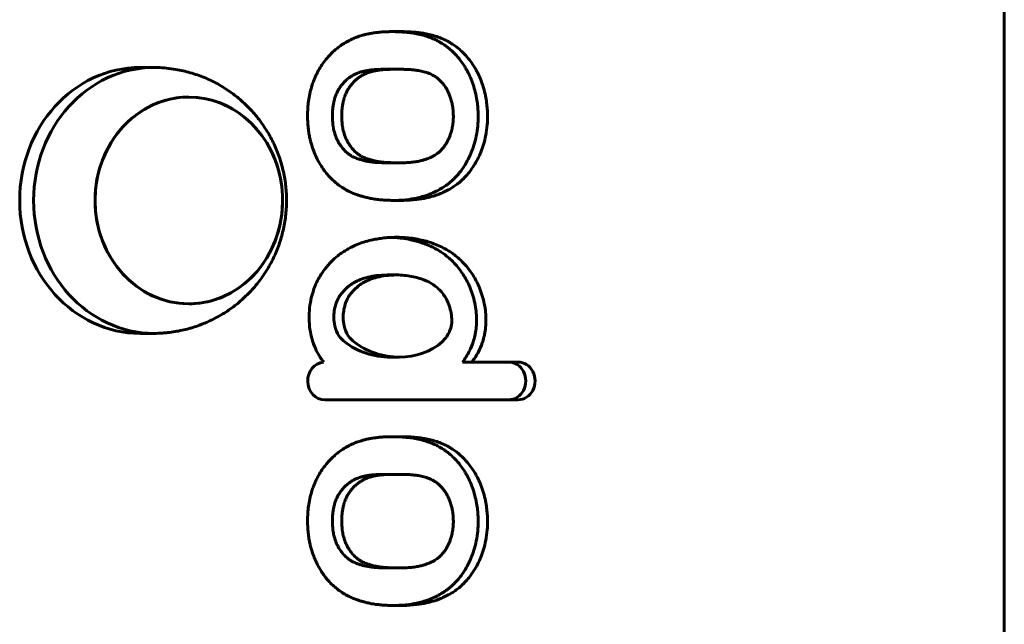
# Model space of a CAD drawing. Units: millimetres. Extents: x 1292 to 5354, y -3907 to -407.
# Drawn here: x 3084 to 3217, y -1913 to -1831 of the extents above; entities that cross this region are included whole.
import ezdxf

# ---------------------------------------------------------------- set-up
doc = ezdxf.new("R2010")
doc.units = ezdxf.units.MM
doc.linetypes.add('K5LT_BASIC', pattern=[0])
doc.layers.add('Системный слой', color=7, linetype='Continuous')

msp = doc.modelspace()

# ---------------------------------------------------------------- linework, layer by layer
at = {"layer": 'Системный слой', "linetype": 'K5LT_BASIC', "lineweight": 60}
for p, q in [((3217.24, -2362.7), (3217.24, -1810.37)), ((3134.74, -1832.52), (3134.03, -1832.52)), ((3134.08, -1832.52), (3134.65, -1832.52)), ((3136, -1832.52), (3134.65, -1832.52)), ((3134.74, -1832.52), (3136, -1832.52)), ((3102.22, -1837.37), (3100.33, -1837.37)), ((3133.1, -1837.62), (3134.36, -1837.62)), ((3135.94, -1837.62), (3134.59, -1837.62)), ((3133.21, -1850.26), (3134.48, -1850.26)), ((3133.78, -1850.26), (3134.69, -1850.26)), ((3134.6, -1850.26), (3135.95, -1850.26)), ((3134.69, -1850.26), (3135.95, -1850.26)), ((3134.32, -1855.36), (3134.64, -1855.36)), ((3134.64, -1855.36), (3135.99, -1855.36)), ((3135.01, -1860.36), (3135.01, -1860.36)), ((3133.75, -1865.46), (3135.01, -1865.46)), ((3102.22, -1873.37), (3100.33, -1873.37)), ((3134.14, -1876.58), (3135.41, -1876.58)), ((3143.93, -1877.26), (3145.2, -1877.26)), ((3151.44, -1877.26), (3145.2, -1877.26)), ((3125.3, -1882.36), (3151.44, -1882.36)), ((3134.74, -1887.36), (3134.03, -1887.36)), ((3134.08, -1887.36), (3134.65, -1887.36)), ((3136, -1887.36), (3134.65, -1887.36)), ((3134.74, -1887.36), (3136, -1887.36)), ((3133.1, -1892.46), (3134.36, -1892.46)), ((3135.94, -1892.46), (3134.59, -1892.46)), ((3133.21, -1905.11), (3134.48, -1905.11)), ((3133.78, -1905.11), (3134.69, -1905.11)), ((3134.6, -1905.1), (3135.95, -1905.11)), ((3134.69, -1905.11), (3135.95, -1905.11)), ((3134.32, -1910.2), (3134.64, -1910.2)), ((3134.64, -1910.2), (3135.99, -1910.21))]:
    msp.add_line(p, q, dxfattribs=at)
for centre, major_axis, start_param, end_param in [((3100.33, -1855.37), (0, -18), 3.141593, 6.283185), ((3102.22, -1855.37), (0, -18), 3.141593, 6.283185), ((3102.22, -1855.37), (0, -18), 3.114764, 3.141593), ((3106.9, -1855.37), (0, -14), 3.141593, 6.283185), ((3106.9, -1855.37), (0, 14), 0, 3.141593), ((3106.9, -1855.37), (0, -14), 0.273444, 3.141593), ((3106.9, -1855.37), (0, 14), 4.985833, 6.283185), ((3106.9, -1855.37), (0, 14), 3.141593, 4.985833), ((3106.9, -1855.37), (0, -14), 0, 0.273444), ((3102.22, -1855.37), (0, -18), 0, 0.026829), ((3125.3, -1879.81), (0, 2.55), 0.067263, 3.141593), ((3150.18, -1879.81), (0, -2.55), 0, 3.141593), ((3151.44, -1879.81), (0, -2.55), 0, 3.141593)]:
    msp.add_ellipse(centre, major_axis=major_axis, ratio=0.906308, start_param=start_param, end_param=end_param, dxfattribs=at)
for points, knots in [([(3134.36, -1832.52), (3134.09, -1832.52), (3133.6, -1832.53), (3132.94, -1832.57), (3132.42, -1832.62), (3131.97, -1832.68), (3131.53, -1832.75), (3131.07, -1832.84), (3130.64, -1832.94), (3130.27, -1833.04), (3129.94, -1833.15), (3129.56, -1833.29), (3129.06, -1833.49), (3128.43, -1833.8), (3127.76, -1834.19), (3127.16, -1834.62), (3126.67, -1835.01), (3126.25, -1835.4), (3125.84, -1835.82), (3125.39, -1836.35), (3124.91, -1837), (3124.48, -1837.69), (3124.17, -1838.3), (3123.94, -1838.8), (3123.74, -1839.3), (3123.53, -1839.92), (3123.31, -1840.73), (3123.13, -1841.66), (3123.02, -1842.56), (3122.98, -1843.3), (3122.97, -1843.85), (3122.97, -1844.37), (3123, -1844.99), (3123.07, -1845.73), (3123.18, -1846.44), (3123.29, -1847.02), (3123.42, -1847.54), (3123.6, -1848.15), (3123.89, -1848.95), (3124.3, -1849.86), (3124.79, -1850.7), (3125.29, -1851.42), (3125.81, -1852.04), (3126.34, -1852.6), (3126.86, -1853.05), (3127.27, -1853.36), (3127.6, -1853.59), (3127.95, -1853.81), (3128.39, -1854.06), (3128.92, -1854.31), (3129.45, -1854.52), (3129.92, -1854.68), (3130.38, -1854.83), (3130.91, -1854.97), (3131.53, -1855.1), (3132.22, -1855.21), (3132.95, -1855.3), (3133.7, -1855.35), (3134.22, -1855.36), (3134.48, -1855.36)], [0.093578, 0.093578, 0.093578, 0.093578, 0.358958, 0.567637, 0.722425, 0.850383, 0.990559, 1.13408, 1.268197, 1.375971, 1.461893, 1.563736, 1.710925, 1.912797, 2.141798, 2.339793, 2.502787, 2.640841, 2.783924, 2.958547, 3.179326, 3.401961, 3.578604, 3.700258, 3.814672, 3.979931, 4.194758, 4.457353, 4.710691, 4.906801, 5.041291, 5.157987, 5.324795, 5.542504, 5.739323, 5.890971, 6.000431, 6.150998, 6.374783, 6.651159, 6.911801, 7.122827, 7.323127, 7.530888, 7.719093, 7.849362, 7.933651, 8.027631, 8.165105, 8.341407, 8.505596, 8.647426, 8.774478, 8.941084, 9.133564, 9.361576, 9.582964, 9.825529, 10.076057, 10.076057, 10.076057, 10.076057]), ([(3134.84, -1855.36), (3135.45, -1855.35), (3136.52, -1855.28), (3137.89, -1855.03), (3138.79, -1854.77), (3139.44, -1854.54), (3140.05, -1854.29), (3140.71, -1853.97), (3141.37, -1853.58), (3141.93, -1853.19), (3142.34, -1852.85), (3142.64, -1852.58), (3142.94, -1852.29), (3143.31, -1851.89), (3143.79, -1851.3), (3144.34, -1850.49), (3144.85, -1849.53), (3145.3, -1848.44), (3145.67, -1847.26), (3145.93, -1845.97), (3146.05, -1844.7), (3146.05, -1843.6), (3146, -1842.65), (3145.88, -1841.72), (3145.68, -1840.72), (3145.39, -1839.7), (3145.06, -1838.83), (3144.75, -1838.17), (3144.46, -1837.62), (3144.11, -1837.03), (3143.6, -1836.31), (3142.97, -1835.58), (3142.33, -1834.97), (3141.83, -1834.56), (3141.47, -1834.31), (3141.16, -1834.11), (3140.78, -1833.88), (3140.25, -1833.6), (3139.57, -1833.31), (3138.78, -1833.05), (3137.94, -1832.83), (3137.1, -1832.69), (3136.41, -1832.61), (3135.91, -1832.57), (3135.56, -1832.55), (3135.29, -1832.53), (3135.05, -1832.53), (3134.87, -1832.52), (3134.77, -1832.52), (3134.74, -1832.52)], [10.165554, 10.165554, 10.165554, 10.165554, 10.752979, 11.173381, 11.423949, 11.590115, 11.771739, 11.985794, 12.205134, 12.395226, 12.522308, 12.613529, 12.704298, 12.833823, 13.031276, 13.280726, 13.578395, 13.863447, 14.180463, 14.532849, 14.877791, 15.169253, 15.391701, 15.619615, 15.899852, 16.187158, 16.441081, 16.613002, 16.745286, 16.916011, 17.141445, 17.417767, 17.658039, 17.825106, 17.92197, 17.998331, 18.109771, 18.266721, 18.484643, 18.712627, 18.978188, 19.250032, 19.483079, 19.639381, 19.730664, 19.818231, 19.906079, 19.966668, 20, 20, 20, 20]), ([(3135.99, -1855.36), (3136.56, -1855.36), (3137.58, -1855.3), (3138.92, -1855.08), (3139.9, -1854.82), (3140.63, -1854.57), (3141.31, -1854.3), (3142.04, -1853.94), (3142.74, -1853.52), (3143.31, -1853.1), (3143.69, -1852.78), (3143.97, -1852.52), (3144.26, -1852.24), (3144.64, -1851.82), (3145.12, -1851.22), (3145.64, -1850.42), (3146.11, -1849.53), (3146.53, -1848.55), (3146.89, -1847.45), (3147.16, -1846.18), (3147.31, -1844.87), (3147.33, -1843.72), (3147.27, -1842.77), (3147.17, -1841.88), (3146.99, -1840.89), (3146.71, -1839.85), (3146.35, -1838.88), (3145.99, -1838.1), (3145.64, -1837.46), (3145.24, -1836.83), (3144.72, -1836.12), (3144.07, -1835.4), (3143.42, -1834.82), (3142.93, -1834.44), (3142.57, -1834.2), (3142.22, -1833.98), (3141.77, -1833.73), (3141.16, -1833.44), (3140.42, -1833.16), (3139.61, -1832.93), (3138.84, -1832.77), (3138.18, -1832.67), (3137.64, -1832.61), (3137.17, -1832.57), (3136.73, -1832.54), (3136.34, -1832.53), (3136.1, -1832.52), (3136, -1832.52)], [10.127672, 10.127672, 10.127672, 10.127672, 10.670604, 11.095684, 11.371611, 11.571438, 11.773661, 11.999296, 12.248221, 12.429924, 12.554804, 12.627932, 12.720931, 12.855288, 13.059719, 13.307877, 13.579116, 13.834173, 14.121302, 14.470444, 14.835332, 15.144787, 15.361376, 15.583676, 15.843201, 16.140354, 16.41788, 16.63595, 16.802161, 16.972863, 17.204163, 17.48581, 17.72048, 17.877177, 17.967056, 18.058287, 18.194716, 18.378429, 18.606243, 18.85868, 19.103566, 19.316945, 19.473246, 19.618727, 19.768828, 19.902098, 20, 20, 20, 20]), ([(3107.44, -1872.57), (3107.74, -1872.48), (3108.04, -1872.38), (3108.8, -1872.1), (3109.26, -1871.9), (3110.32, -1871.41), (3110.92, -1871.09), (3112.06, -1870.4), (3112.61, -1870.02), (3113.66, -1869.21), (3114.16, -1868.77), (3115.11, -1867.85), (3115.56, -1867.37), (3116.4, -1866.36), (3116.79, -1865.83), (3117.51, -1864.73), (3117.84, -1864.17), (3118.44, -1863), (3118.71, -1862.41), (3119.17, -1861.19), (3119.37, -1860.56), (3119.7, -1859.29), (3119.84, -1858.65), (3120.03, -1857.33), (3120.09, -1856.67), (3120.14, -1855.33), (3120.12, -1854.65), (3120.02, -1853.3), (3119.93, -1852.63), (3119.67, -1851.32), (3119.51, -1850.68), (3119.12, -1849.41), (3118.89, -1848.8), (3118.37, -1847.6), (3118.08, -1847.01), (3117.43, -1845.88), (3117.07, -1845.33), (3116.31, -1844.27), (3115.89, -1843.76), (3115.01, -1842.79), (3114.54, -1842.32), (3113.55, -1841.45), (3113.03, -1841.04), (3111.95, -1840.28), (3111.39, -1839.92), (3110.22, -1839.28), (3109.62, -1838.99), (3108.38, -1838.48), (3107.74, -1838.26), (3106.45, -1837.89), (3105.79, -1837.74), (3104.31, -1837.49), (3103.48, -1837.4), (3102.66, -1837.38)], [0, 0, 0, 0, 0.473178, 0.473178, 1.230263, 1.230263, 2.244065, 2.244065, 3.253066, 3.253066, 4.256722, 4.256722, 5.254989, 5.254989, 6.248461, 6.248461, 7.238495, 7.238495, 8.227323, 8.227323, 9.218151, 9.218151, 10.215235, 10.215235, 11.223966, 11.223966, 12.250988, 12.250988, 13.270111, 13.270111, 14.273542, 14.273542, 15.267657, 15.267657, 16.257468, 16.257468, 17.246784, 17.246784, 18.238338, 18.238338, 19.233904, 19.233904, 20.23434, 20.23434, 21.240066, 21.240066, 22.251042, 22.251042, 23.266727, 23.266727, 24.28621, 24.28621, 25.542761, 25.542761, 25.542761, 25.542761]), ([(3133.1, -1837.62), (3132.88, -1837.62), (3132.52, -1837.62), (3132.05, -1837.65), (3131.71, -1837.68), (3131.43, -1837.72), (3131.17, -1837.76), (3130.89, -1837.8), (3130.62, -1837.86), (3130.36, -1837.92), (3130.14, -1837.99), (3129.91, -1838.07), (3129.64, -1838.17), (3129.3, -1838.33), (3128.93, -1838.54), (3128.59, -1838.76), (3128.34, -1838.96), (3128.15, -1839.12), (3128.01, -1839.27), (3127.85, -1839.43), (3127.65, -1839.66), (3127.41, -1839.97), (3127.18, -1840.34), (3126.99, -1840.68), (3126.88, -1840.93), (3126.79, -1841.13), (3126.71, -1841.36), (3126.61, -1841.68), (3126.5, -1842.11), (3126.41, -1842.61), (3126.36, -1843.1), (3126.33, -1843.5), (3126.33, -1843.79), (3126.33, -1844.02), (3126.33, -1844.28), (3126.35, -1844.63), (3126.39, -1845.06), (3126.45, -1845.49), (3126.52, -1845.85), (3126.6, -1846.14), (3126.69, -1846.43), (3126.81, -1846.79), (3127, -1847.2), (3127.2, -1847.59), (3127.4, -1847.9), (3127.59, -1848.17), (3127.8, -1848.41), (3128.02, -1848.66), (3128.25, -1848.87), (3128.44, -1849.02), (3128.59, -1849.13), (3128.7, -1849.2), (3128.81, -1849.28), (3128.95, -1849.36), (3129.13, -1849.46), (3129.36, -1849.56), (3129.61, -1849.67), (3129.84, -1849.75), (3130.05, -1849.82), (3130.31, -1849.9), (3130.66, -1849.99), (3131.12, -1850.09), (3131.62, -1850.16), (3132.13, -1850.22), (3132.65, -1850.25), (3133.02, -1850.26), (3133.21, -1850.26)], [0.093578, 0.093578, 0.093578, 0.093578, 0.356622, 0.549817, 0.688914, 0.797517, 0.911187, 1.03625, 1.17241, 1.300025, 1.411396, 1.515112, 1.657855, 1.843558, 2.076708, 2.292518, 2.458015, 2.571106, 2.666133, 2.773593, 2.917818, 3.121604, 3.361705, 3.557895, 3.690783, 3.768377, 3.884224, 4.043708, 4.258786, 4.496939, 4.726104, 4.898939, 5.010308, 5.086107, 5.185586, 5.330747, 5.528575, 5.741257, 5.913881, 6.039365, 6.160191, 6.349983, 6.577825, 6.806253, 6.981237, 7.134567, 7.288915, 7.467367, 7.644454, 7.780538, 7.865855, 7.934599, 8.004626, 8.088396, 8.193189, 8.336992, 8.475602, 8.593009, 8.677733, 8.786117, 8.951026, 9.17728, 9.402295, 9.617264, 9.82919, 10.076057, 10.076057, 10.076057, 10.076057]), ([(3134.36, -1837.62), (3134.15, -1837.62), (3133.79, -1837.62), (3133.32, -1837.65), (3132.97, -1837.68), (3132.7, -1837.72), (3132.43, -1837.76), (3132.16, -1837.8), (3131.89, -1837.86), (3131.63, -1837.92), (3131.41, -1837.99), (3131.18, -1838.07), (3130.91, -1838.17), (3130.57, -1838.33), (3130.2, -1838.54), (3129.86, -1838.76), (3129.6, -1838.96), (3129.42, -1839.12), (3129.27, -1839.27), (3129.12, -1839.43), (3128.92, -1839.66), (3128.68, -1839.97), (3128.44, -1840.34), (3128.26, -1840.68), (3128.15, -1840.93), (3128.06, -1841.13), (3127.98, -1841.36), (3127.88, -1841.68), (3127.77, -1842.11), (3127.68, -1842.61), (3127.62, -1843.1), (3127.6, -1843.5), (3127.59, -1843.79), (3127.59, -1844.02), (3127.6, -1844.28), (3127.61, -1844.63), (3127.65, -1845.06), (3127.72, -1845.49), (3127.79, -1845.85), (3127.87, -1846.14), (3127.95, -1846.43), (3128.08, -1846.79), (3128.26, -1847.2), (3128.47, -1847.59), (3128.67, -1847.9), (3128.86, -1848.17), (3129.06, -1848.41), (3129.29, -1848.66), (3129.52, -1848.87), (3129.71, -1849.02), (3129.85, -1849.13), (3129.96, -1849.2), (3130.08, -1849.28), (3130.21, -1849.36), (3130.4, -1849.46), (3130.63, -1849.56), (3130.88, -1849.67), (3131.11, -1849.75), (3131.32, -1849.82), (3131.57, -1849.9), (3131.93, -1849.99), (3132.39, -1850.09), (3132.89, -1850.16), (3133.39, -1850.22), (3133.92, -1850.25), (3134.28, -1850.26), (3134.48, -1850.26)], [0.093578, 0.093578, 0.093578, 0.093578, 0.356622, 0.549817, 0.688914, 0.797517, 0.911187, 1.03625, 1.17241, 1.300025, 1.411396, 1.515112, 1.657855, 1.843558, 2.076708, 2.292518, 2.458015, 2.571106, 2.666133, 2.773593, 2.917818, 3.121604, 3.361705, 3.557895, 3.690783, 3.768377, 3.884224, 4.043708, 4.258786, 4.496939, 4.726104, 4.898939, 5.010308, 5.086107, 5.185586, 5.330747, 5.528575, 5.741257, 5.913881, 6.039365, 6.160191, 6.349983, 6.577825, 6.806253, 6.981237, 7.134567, 7.288915, 7.467367, 7.644454, 7.780538, 7.865855, 7.934599, 8.004626, 8.088396, 8.193189, 8.336992, 8.475602, 8.593009, 8.677733, 8.786117, 8.951026, 9.17728, 9.402295, 9.617264, 9.82919, 10.076057, 10.076057, 10.076057, 10.076057]), ([(3135.95, -1850.26), (3136.26, -1850.26), (3136.82, -1850.24), (3137.57, -1850.15), (3138.19, -1850.03), (3138.69, -1849.89), (3139.09, -1849.76), (3139.45, -1849.62), (3139.82, -1849.45), (3140.16, -1849.26), (3140.44, -1849.08), (3140.64, -1848.93), (3140.77, -1848.82), (3140.88, -1848.73), (3140.99, -1848.62), (3141.13, -1848.47), (3141.31, -1848.27), (3141.53, -1847.98), (3141.76, -1847.63), (3141.96, -1847.25), (3142.14, -1846.87), (3142.3, -1846.46), (3142.46, -1845.94), (3142.59, -1845.31), (3142.68, -1844.63), (3142.7, -1844.02), (3142.69, -1843.54), (3142.65, -1843.13), (3142.61, -1842.72), (3142.52, -1842.22), (3142.38, -1841.67), (3142.2, -1841.15), (3142.02, -1840.73), (3141.87, -1840.44), (3141.75, -1840.22), (3141.61, -1840), (3141.41, -1839.71), (3141.13, -1839.37), (3140.82, -1839.06), (3140.53, -1838.81), (3140.33, -1838.66), (3140.18, -1838.56), (3140.04, -1838.48), (3139.85, -1838.37), (3139.58, -1838.24), (3139.25, -1838.11), (3138.89, -1837.99), (3138.53, -1837.89), (3138.17, -1837.82), (3137.82, -1837.76), (3137.5, -1837.72), (3137.21, -1837.68), (3136.91, -1837.66), (3136.58, -1837.64), (3136.25, -1837.63), (3136.04, -1837.62), (3135.94, -1837.62)], [10.127672, 10.127672, 10.127672, 10.127672, 10.510429, 10.838116, 11.125678, 11.359989, 11.548983, 11.710065, 11.902788, 12.122328, 12.296834, 12.425544, 12.507498, 12.582194, 12.666682, 12.770243, 12.911081, 13.096638, 13.320765, 13.530477, 13.710692, 13.904866, 14.14871, 14.454607, 14.778911, 15.051637, 15.260403, 15.400966, 15.578743, 15.799286, 16.068082, 16.340142, 16.556245, 16.710048, 16.807237, 16.927592, 17.101043, 17.324916, 17.576828, 17.777674, 17.9179, 17.993777, 18.072301, 18.180564, 18.342889, 18.531754, 18.719561, 18.894206, 19.059239, 19.222657, 19.360391, 19.478594, 19.600736, 19.738669, 19.87702, 20, 20, 20, 20]), ([(3135.01, -1860.36), (3134.67, -1860.36), (3134.03, -1860.38), (3133.14, -1860.47), (3132.32, -1860.59), (3131.49, -1860.76), (3130.59, -1861), (3129.72, -1861.31), (3128.97, -1861.65), (3128.33, -1862), (3127.7, -1862.39), (3126.98, -1862.92), (3126.15, -1863.66), (3125.34, -1864.58), (3124.69, -1865.52), (3124.27, -1866.3), (3123.95, -1867.01), (3123.66, -1867.83), (3123.37, -1868.93), (3123.18, -1870.28), (3123.16, -1871.73), (3123.32, -1873.16), (3123.65, -1874.48), (3124.1, -1875.61), (3124.61, -1876.53), (3124.97, -1877.04), (3125.14, -1877.27)], [6.108178, 6.108178, 6.108178, 6.108178, 6.364079, 6.589801, 6.780796, 6.984063, 7.223795, 7.464719, 7.659834, 7.814556, 7.979999, 8.181262, 8.431481, 8.740393, 8.996441, 9.186665, 9.314231, 9.495313, 9.745959, 10.045056, 10.358911, 10.66672, 10.957769, 11.226055, 11.44729, 11.629108, 11.629108, 11.629108, 11.629108]), ([(3143.93, -1877.26), (3144.28, -1876.81), (3144.83, -1875.93), (3145.34, -1874.7), (3145.59, -1873.8), (3145.71, -1873.18), (3145.79, -1872.59), (3145.85, -1871.84), (3145.83, -1870.89), (3145.71, -1869.78), (3145.47, -1868.67), (3145.13, -1867.58), (3144.72, -1866.61), (3144.26, -1865.76), (3143.75, -1864.97), (3143.15, -1864.21), (3142.48, -1863.5), (3141.84, -1862.94), (3141.28, -1862.52), (3140.69, -1862.13), (3139.99, -1861.74), (3139.17, -1861.37), (3138.39, -1861.08), (3137.64, -1860.86), (3136.79, -1860.65), (3135.86, -1860.49), (3135.02, -1860.41), (3134.55, -1860.38), (3134.37, -1860.37)], [0.510528, 0.510528, 0.510528, 0.510528, 0.891743, 1.190073, 1.366147, 1.486634, 1.592525, 1.740218, 1.967597, 2.197661, 2.457655, 2.700272, 2.946831, 3.152951, 3.345466, 3.573695, 3.810748, 4.012225, 4.157971, 4.295934, 4.506653, 4.730166, 4.945528, 5.109027, 5.31248, 5.592602, 5.814581, 5.948306, 5.948306, 5.948306, 5.948306]), ([(3145.2, -1877.26), (3145.53, -1876.82), (3146.07, -1875.99), (3146.56, -1874.82), (3146.82, -1873.97), (3146.95, -1873.36), (3147.04, -1872.76), (3147.11, -1871.99), (3147.11, -1871.03), (3147, -1869.92), (3146.78, -1868.82), (3146.45, -1867.73), (3146.05, -1866.76), (3145.6, -1865.89), (3145.09, -1865.08), (3144.46, -1864.26), (3143.74, -1863.5), (3143.07, -1862.91), (3142.48, -1862.47), (3141.88, -1862.09), (3141.15, -1861.69), (3140.3, -1861.31), (3139.46, -1861.02), (3138.58, -1860.77), (3137.64, -1860.57), (3136.62, -1860.43), (3135.74, -1860.37), (3135.22, -1860.36), (3135.01, -1860.36)], [0.510528, 0.510528, 0.510528, 0.510528, 0.876346, 1.160305, 1.328451, 1.444842, 1.555331, 1.709913, 1.93867, 2.166947, 2.422116, 2.665194, 2.911516, 3.117931, 3.314051, 3.556678, 3.813917, 4.029354, 4.175189, 4.321453, 4.531247, 4.766678, 4.988114, 5.181303, 5.442878, 5.709018, 5.949668, 6.108178, 6.108178, 6.108178, 6.108178]), ([(3133.75, -1865.46), (3133.74, -1865.46), (3133.26, -1865.46), (3132.38, -1865.52), (3131.17, -1865.73), (3129.92, -1866.12), (3128.72, -1866.76), (3127.79, -1867.64), (3127.17, -1868.49), (3126.66, -1869.62), (3126.46, -1871), (3126.63, -1872.48), (3127.09, -1873.71), (3127.73, -1874.31), (3128.04, -1874.56)], [11.739979, 11.739979, 11.739979, 11.739979, 11.750175, 12.411676, 12.965664, 13.44834, 14.212916, 14.808785, 15.130521, 15.591928, 16.383114, 16.849237, 17.473671, 18, 18, 18, 18]), ([(3135.01, -1865.46), (3135.01, -1865.46), (3134.52, -1865.46), (3133.64, -1865.52), (3132.44, -1865.73), (3131.19, -1866.12), (3129.99, -1866.76), (3129.06, -1867.64), (3128.44, -1868.49), (3127.93, -1869.62), (3127.73, -1871), (3127.9, -1872.48), (3128.36, -1873.71), (3128.99, -1874.31), (3129.31, -1874.56)], [11.739979, 11.739979, 11.739979, 11.739979, 11.750175, 12.411676, 12.965664, 13.44834, 14.212916, 14.808785, 15.130521, 15.591928, 16.383114, 16.849237, 17.473671, 18, 18, 18, 18]), ([(3135.41, -1876.58), (3137.56, -1876.58), (3139.93, -1875.83), (3141.89, -1873.77), (3142.58, -1872.37), (3142.45, -1870.33), (3141.72, -1868.49), (3140.61, -1867.17), (3139.35, -1866.34), (3137.85, -1865.78), (3136.37, -1865.51), (3135.37, -1865.46), (3135.01, -1865.46)], [2.786164, 2.786164, 2.786164, 2.786164, 5.507899, 5.836231, 6.553856, 7.429943, 8.317933, 9.043977, 9.668444, 10.343737, 11.24443, 11.739979, 11.739979, 11.739979, 11.739979]), ([(3102.66, -1873.37), (3102.77, -1873.36), (3102.89, -1873.36), (3103.13, -1873.35), (3103.25, -1873.34), (3103.6, -1873.31), (3103.83, -1873.29), (3104.39, -1873.23), (3104.71, -1873.19), (3105.36, -1873.08), (3105.67, -1873.02), (3106.31, -1872.88), (3106.62, -1872.8), (3107.11, -1872.67), (3107.28, -1872.62), (3107.44, -1872.57)], [0, 0, 0, 0, 0.178965, 0.178965, 0.35793, 0.35793, 0.715859, 0.715859, 1.207307, 1.207307, 1.698755, 1.698755, 2.190203, 2.190203, 2.457239, 2.457239, 2.457239, 2.457239]), ([(3134.36, -1887.36), (3134.09, -1887.36), (3133.6, -1887.37), (3132.94, -1887.41), (3132.42, -1887.46), (3131.97, -1887.52), (3131.53, -1887.59), (3131.07, -1887.68), (3130.64, -1887.78), (3130.27, -1887.89), (3129.94, -1887.99), (3129.56, -1888.13), (3129.06, -1888.33), (3128.43, -1888.64), (3127.76, -1889.03), (3127.16, -1889.46), (3126.67, -1889.86), (3126.25, -1890.25), (3125.84, -1890.67), (3125.39, -1891.2), (3124.91, -1891.85), (3124.48, -1892.54), (3124.17, -1893.15), (3123.94, -1893.65), (3123.74, -1894.14), (3123.53, -1894.76), (3123.31, -1895.58), (3123.13, -1896.51), (3123.02, -1897.41), (3122.98, -1898.14), (3122.97, -1898.7), (3122.97, -1899.21), (3123, -1899.84), (3123.07, -1900.57), (3123.18, -1901.29), (3123.29, -1901.87), (3123.42, -1902.39), (3123.6, -1903), (3123.89, -1903.8), (3124.3, -1904.7), (3124.79, -1905.55), (3125.29, -1906.27), (3125.81, -1906.89), (3126.34, -1907.44), (3126.86, -1907.89), (3127.27, -1908.21), (3127.6, -1908.43), (3127.95, -1908.65), (3128.39, -1908.9), (3128.92, -1909.15), (3129.45, -1909.36), (3129.92, -1909.53), (3130.38, -1909.67), (3130.91, -1909.81), (3131.53, -1909.95), (3132.22, -1910.06), (3132.95, -1910.14), (3133.7, -1910.19), (3134.22, -1910.21), (3134.48, -1910.21)], [0.093578, 0.093578, 0.093578, 0.093578, 0.358958, 0.567637, 0.722425, 0.850383, 0.990559, 1.13408, 1.268197, 1.375971, 1.461893, 1.563736, 1.710925, 1.912797, 2.141798, 2.339793, 2.502787, 2.640841, 2.783924, 2.958547, 3.179326, 3.401961, 3.578604, 3.700258, 3.814672, 3.979931, 4.194758, 4.457353, 4.710691, 4.906801, 5.041291, 5.157987, 5.324795, 5.542504, 5.739323, 5.890971, 6.000431, 6.150998, 6.374783, 6.651159, 6.911801, 7.122827, 7.323127, 7.530888, 7.719093, 7.849362, 7.933651, 8.027631, 8.165105, 8.341407, 8.505596, 8.647426, 8.774478, 8.941084, 9.133564, 9.361576, 9.582964, 9.825529, 10.076057, 10.076057, 10.076057, 10.076057]), ([(3134.84, -1910.2), (3135.45, -1910.19), (3136.52, -1910.12), (3137.89, -1909.87), (3138.79, -1909.61), (3139.44, -1909.39), (3140.05, -1909.14), (3140.71, -1908.82), (3141.37, -1908.42), (3141.93, -1908.03), (3142.34, -1907.7), (3142.64, -1907.42), (3142.94, -1907.13), (3143.31, -1906.73), (3143.79, -1906.14), (3144.34, -1905.33), (3144.85, -1904.37), (3145.3, -1903.29), (3145.67, -1902.1), (3145.93, -1900.81), (3146.05, -1899.54), (3146.05, -1898.44), (3146, -1897.5), (3145.88, -1896.57), (3145.68, -1895.56), (3145.39, -1894.54), (3145.06, -1893.67), (3144.75, -1893.01), (3144.46, -1892.46), (3144.11, -1891.87), (3143.6, -1891.15), (3142.97, -1890.42), (3142.33, -1889.81), (3141.83, -1889.41), (3141.47, -1889.15), (3141.16, -1888.95), (3140.78, -1888.72), (3140.25, -1888.44), (3139.57, -1888.16), (3138.78, -1887.89), (3137.94, -1887.68), (3137.1, -1887.53), (3136.41, -1887.45), (3135.91, -1887.41), (3135.56, -1887.39), (3135.29, -1887.38), (3135.05, -1887.37), (3134.87, -1887.37), (3134.77, -1887.36), (3134.74, -1887.36)], [10.165554, 10.165554, 10.165554, 10.165554, 10.752979, 11.173381, 11.423949, 11.590115, 11.771739, 11.985794, 12.205134, 12.395226, 12.522308, 12.613529, 12.704298, 12.833823, 13.031276, 13.280726, 13.578395, 13.863447, 14.180463, 14.532849, 14.877791, 15.169253, 15.391701, 15.619615, 15.899852, 16.187158, 16.441081, 16.613002, 16.745286, 16.916011, 17.141445, 17.417767, 17.658039, 17.825106, 17.92197, 17.998332, 18.109771, 18.266721, 18.484643, 18.712627, 18.978188, 19.250032, 19.483079, 19.63938, 19.730664, 19.818231, 19.906079, 19.966668, 20, 20, 20, 20]), ([(3135.99, -1910.21), (3136.56, -1910.2), (3137.58, -1910.14), (3138.92, -1909.92), (3139.9, -1909.66), (3140.63, -1909.42), (3141.31, -1909.14), (3142.04, -1908.78), (3142.74, -1908.36), (3143.31, -1907.95), (3143.69, -1907.63), (3143.97, -1907.36), (3144.26, -1907.08), (3144.64, -1906.66), (3145.12, -1906.06), (3145.64, -1905.27), (3146.11, -1904.37), (3146.53, -1903.39), (3146.89, -1902.29), (3147.16, -1901.02), (3147.31, -1899.71), (3147.33, -1898.57), (3147.27, -1897.61), (3147.17, -1896.72), (3146.99, -1895.74), (3146.71, -1894.69), (3146.35, -1893.73), (3145.99, -1892.94), (3145.64, -1892.31), (3145.24, -1891.68), (3144.72, -1890.96), (3144.07, -1890.24), (3143.42, -1889.66), (3142.93, -1889.28), (3142.57, -1889.04), (3142.22, -1888.82), (3141.77, -1888.57), (3141.16, -1888.28), (3140.42, -1888), (3139.61, -1887.77), (3138.84, -1887.61), (3138.18, -1887.51), (3137.64, -1887.45), (3137.17, -1887.41), (3136.73, -1887.38), (3136.34, -1887.37), (3136.1, -1887.36), (3136, -1887.36)], [10.127672, 10.127672, 10.127672, 10.127672, 10.670604, 11.095684, 11.371611, 11.571438, 11.773661, 11.999296, 12.248221, 12.429924, 12.554804, 12.627932, 12.720931, 12.855288, 13.059719, 13.307877, 13.579116, 13.834173, 14.121302, 14.470444, 14.835332, 15.144787, 15.361376, 15.583676, 15.843201, 16.140354, 16.41788, 16.63595, 16.802161, 16.972863, 17.204163, 17.48581, 17.72048, 17.877177, 17.967056, 18.058287, 18.194716, 18.378429, 18.606243, 18.85868, 19.103566, 19.316945, 19.473246, 19.618727, 19.768828, 19.902098, 20, 20, 20, 20]), ([(3133.1, -1892.46), (3132.88, -1892.46), (3132.52, -1892.47), (3132.05, -1892.5), (3131.71, -1892.53), (3131.43, -1892.56), (3131.17, -1892.6), (3130.89, -1892.65), (3130.62, -1892.7), (3130.36, -1892.77), (3130.14, -1892.83), (3129.91, -1892.91), (3129.64, -1893.02), (3129.3, -1893.17), (3128.93, -1893.38), (3128.59, -1893.61), (3128.34, -1893.81), (3128.15, -1893.97), (3128.01, -1894.11), (3127.85, -1894.27), (3127.65, -1894.5), (3127.41, -1894.81), (3127.18, -1895.18), (3126.99, -1895.52), (3126.88, -1895.77), (3126.79, -1895.98), (3126.71, -1896.2), (3126.61, -1896.52), (3126.5, -1896.95), (3126.41, -1897.45), (3126.36, -1897.94), (3126.33, -1898.35), (3126.33, -1898.64), (3126.33, -1898.87), (3126.33, -1899.12), (3126.35, -1899.47), (3126.39, -1899.9), (3126.45, -1900.33), (3126.52, -1900.69), (3126.6, -1900.98), (3126.69, -1901.28), (3126.81, -1901.63), (3127, -1902.05), (3127.2, -1902.43), (3127.4, -1902.75), (3127.59, -1903.01), (3127.8, -1903.26), (3128.02, -1903.5), (3128.25, -1903.71), (3128.44, -1903.87), (3128.59, -1903.97), (3128.7, -1904.05), (3128.81, -1904.12), (3128.95, -1904.2), (3129.13, -1904.3), (3129.36, -1904.41), (3129.61, -1904.51), (3129.84, -1904.6), (3130.05, -1904.67), (3130.31, -1904.74), (3130.66, -1904.84), (3131.12, -1904.93), (3131.62, -1905.01), (3132.13, -1905.06), (3132.65, -1905.1), (3133.02, -1905.11), (3133.21, -1905.11)], [0.093578, 0.093578, 0.093578, 0.093578, 0.356622, 0.549817, 0.688914, 0.797517, 0.911187, 1.03625, 1.17241, 1.300025, 1.411396, 1.515112, 1.657855, 1.843558, 2.076708, 2.292518, 2.458015, 2.571106, 2.666133, 2.773593, 2.917818, 3.121604, 3.361705, 3.557895, 3.690783, 3.768377, 3.884224, 4.043708, 4.258786, 4.496939, 4.726104, 4.898939, 5.010308, 5.086107, 5.185586, 5.330747, 5.528575, 5.741257, 5.913881, 6.039365, 6.160191, 6.349983, 6.577825, 6.806253, 6.981237, 7.134567, 7.288915, 7.467367, 7.644454, 7.780538, 7.865855, 7.934599, 8.004626, 8.088396, 8.193189, 8.336992, 8.475602, 8.593009, 8.677733, 8.786117, 8.951026, 9.17728, 9.402295, 9.617264, 9.82919, 10.076057, 10.076057, 10.076057, 10.076057]), ([(3134.36, -1892.46), (3134.15, -1892.46), (3133.79, -1892.47), (3133.32, -1892.5), (3132.97, -1892.53), (3132.7, -1892.56), (3132.43, -1892.6), (3132.16, -1892.65), (3131.89, -1892.7), (3131.63, -1892.77), (3131.41, -1892.83), (3131.18, -1892.91), (3130.91, -1893.02), (3130.57, -1893.17), (3130.2, -1893.38), (3129.86, -1893.61), (3129.6, -1893.81), (3129.42, -1893.97), (3129.27, -1894.11), (3129.12, -1894.27), (3128.92, -1894.5), (3128.68, -1894.81), (3128.44, -1895.18), (3128.26, -1895.52), (3128.15, -1895.77), (3128.06, -1895.98), (3127.98, -1896.2), (3127.88, -1896.52), (3127.77, -1896.95), (3127.68, -1897.45), (3127.62, -1897.94), (3127.6, -1898.35), (3127.59, -1898.64), (3127.59, -1898.87), (3127.6, -1899.12), (3127.61, -1899.47), (3127.65, -1899.9), (3127.72, -1900.33), (3127.79, -1900.69), (3127.87, -1900.98), (3127.95, -1901.28), (3128.08, -1901.63), (3128.26, -1902.05), (3128.47, -1902.43), (3128.67, -1902.75), (3128.86, -1903.01), (3129.06, -1903.26), (3129.29, -1903.5), (3129.52, -1903.71), (3129.71, -1903.87), (3129.85, -1903.97), (3129.96, -1904.05), (3130.08, -1904.12), (3130.21, -1904.2), (3130.4, -1904.3), (3130.63, -1904.41), (3130.88, -1904.51), (3131.11, -1904.6), (3131.32, -1904.67), (3131.57, -1904.74), (3131.93, -1904.84), (3132.39, -1904.93), (3132.89, -1905.01), (3133.39, -1905.06), (3133.92, -1905.1), (3134.28, -1905.11), (3134.48, -1905.11)], [0.093578, 0.093578, 0.093578, 0.093578, 0.356622, 0.549817, 0.688914, 0.797517, 0.911187, 1.03625, 1.17241, 1.300025, 1.411396, 1.515112, 1.657855, 1.843558, 2.076708, 2.292518, 2.458015, 2.571106, 2.666133, 2.773593, 2.917818, 3.121604, 3.361705, 3.557895, 3.690783, 3.768377, 3.884224, 4.043708, 4.258786, 4.496939, 4.726104, 4.898939, 5.010308, 5.086107, 5.185586, 5.330747, 5.528575, 5.741257, 5.913881, 6.039365, 6.160191, 6.349983, 6.577825, 6.806253, 6.981237, 7.134567, 7.288915, 7.467367, 7.644454, 7.780538, 7.865855, 7.934599, 8.004626, 8.088396, 8.193189, 8.336992, 8.475602, 8.593009, 8.677733, 8.786117, 8.951026, 9.17728, 9.402295, 9.617264, 9.82919, 10.076057, 10.076057, 10.076057, 10.076057]), ([(3135.95, -1905.11), (3136.26, -1905.1), (3136.82, -1905.08), (3137.57, -1904.99), (3138.19, -1904.87), (3138.69, -1904.74), (3139.09, -1904.6), (3139.45, -1904.46), (3139.82, -1904.3), (3140.16, -1904.11), (3140.44, -1903.92), (3140.64, -1903.78), (3140.77, -1903.67), (3140.88, -1903.57), (3140.99, -1903.46), (3141.13, -1903.32), (3141.31, -1903.11), (3141.53, -1902.83), (3141.76, -1902.47), (3141.96, -1902.1), (3142.14, -1901.72), (3142.3, -1901.3), (3142.46, -1900.78), (3142.59, -1900.15), (3142.68, -1899.47), (3142.7, -1898.86), (3142.69, -1898.38), (3142.65, -1897.97), (3142.61, -1897.56), (3142.52, -1897.06), (3142.38, -1896.51), (3142.2, -1895.99), (3142.02, -1895.58), (3141.87, -1895.29), (3141.75, -1895.07), (3141.61, -1894.84), (3141.41, -1894.55), (3141.13, -1894.22), (3140.82, -1893.9), (3140.53, -1893.66), (3140.33, -1893.5), (3140.18, -1893.4), (3140.04, -1893.32), (3139.85, -1893.22), (3139.58, -1893.09), (3139.25, -1892.95), (3138.89, -1892.83), (3138.53, -1892.74), (3138.17, -1892.66), (3137.82, -1892.6), (3137.5, -1892.56), (3137.21, -1892.53), (3136.91, -1892.5), (3136.58, -1892.48), (3136.25, -1892.47), (3136.04, -1892.46), (3135.94, -1892.46)], [10.127672, 10.127672, 10.127672, 10.127672, 10.510429, 10.838116, 11.125678, 11.359989, 11.548983, 11.710065, 11.902788, 12.122328, 12.296834, 12.425544, 12.507498, 12.582194, 12.666682, 12.770243, 12.911081, 13.096638, 13.320765, 13.530477, 13.710692, 13.904866, 14.14871, 14.454607, 14.778911, 15.051637, 15.260403, 15.400966, 15.578743, 15.799286, 16.068082, 16.340142, 16.556245, 16.710048, 16.807237, 16.927592, 17.101043, 17.324916, 17.576828, 17.777674, 17.9179, 17.993777, 18.072301, 18.180564, 18.342889, 18.531754, 18.719561, 18.894206, 19.059239, 19.222657, 19.360391, 19.478594, 19.600736, 19.738669, 19.87702, 20, 20, 20, 20])]:
    msp.add_open_spline(points, degree=3, knots=knots, dxfattribs=at)
for points in [[(3134.65, -1832.52), (3134.56, -1832.52), (3134.46, -1832.52), (3134.36, -1832.52)], [(3134.59, -1837.62), (3134.52, -1837.62), (3134.44, -1837.62), (3134.36, -1837.62)], [(3134.48, -1850.26), (3134.52, -1850.26), (3134.56, -1850.26), (3134.6, -1850.26)], [(3134.48, -1855.36), (3134.53, -1855.36), (3134.59, -1855.36), (3134.64, -1855.36)], [(3128.04, -1874.56), (3129.69, -1875.88), (3131.93, -1876.58), (3134.14, -1876.58)], [(3129.31, -1874.56), (3130.96, -1875.88), (3133.2, -1876.58), (3135.41, -1876.58)], [(3134.65, -1887.36), (3134.56, -1887.36), (3134.46, -1887.36), (3134.36, -1887.36)], [(3134.59, -1892.46), (3134.52, -1892.46), (3134.44, -1892.46), (3134.36, -1892.46)], [(3134.48, -1905.11), (3134.52, -1905.11), (3134.56, -1905.1), (3134.6, -1905.1)], [(3134.48, -1910.21), (3134.53, -1910.21), (3134.59, -1910.2), (3134.64, -1910.2)]]:
    msp.add_open_spline(points, degree=3, dxfattribs=at)

doc.saveas('drawing.dxf')
